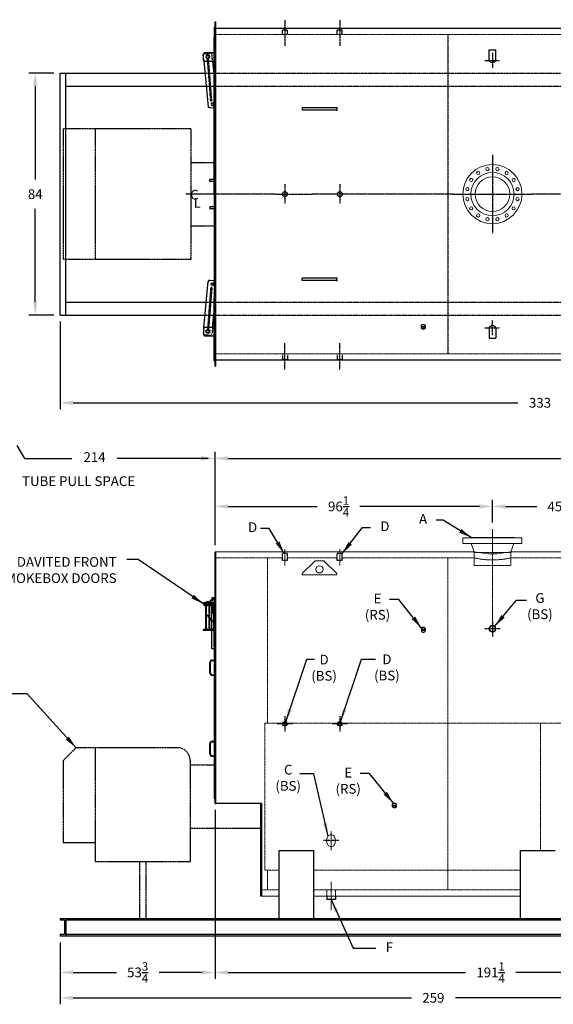
# Model space of a CAD drawing. Extents: x -61 to 502, y 30 to 373.
# Drawn here: x 136 to 321, y 30 to 371 of the extents above; entities that cross this region are included whole.
import ezdxf

# ---------------------------------------------------------------- set-up
doc = ezdxf.new("R2010")
doc.units = 0
doc.header["$LTSCALE"] = 0.25
doc.header["$MEASUREMENT"] = 0
for name, pattern in [('CENTER', [2, 1.25, -0.25, 0.25, -0.25]), ('CENTER2', [1.125, 0.75, -0.125, 0.125, -0.125]), ('HIDDEN', [0.375, 0.25, -0.125]), ('HIDDEN2', [0.1875, 0.125, -0.0625]), ('PHANTOM', [2.5, 1.25, -0.25, 0.25, -0.25, 0.25, -0.25])]:
    doc.linetypes.add(name, pattern=pattern)
doc.layers.get('0').update_dxf_attribs({"color": 4, "linetype": 'CONTINUOUS'})
doc.layers.get('DEFPOINTS').update_dxf_attribs({"linetype": 'CONTINUOUS'})
for name, color, linetype in [('0_CENTER', 125, 'CENTER2'), ('0_CENTERLINES', 125, 'CENTER'), ('0_HIDDEN', 110, 'HIDDEN'), ('0_OBJECT', 232, 'CONTINUOUS'), ('0_TEXT', 125, 'CONTINUOUS'), ('BURNER', 40, 'PHANTOM'), ('DIMENSIONS', 125, 'CONTINUOUS'), ('HIDDEN', 7, 'HIDDEN'), ('HIDDEN2', 7, 'HIDDEN2'), ('OBJ-35', 232, 'CONTINUOUS'), ('OBJECT', 1, 'CONTINUOUS'), ('OBJECT2', 82, 'CONTINUOUS')]:
    doc.layers.add(name, color=color, linetype=linetype)
doc.styles.add('ROMANS', font='romans.shx')
doc.styles.add('ROMANT', font='romant.shx')
doc.dimstyles.new('DIM', dxfattribs={"dimscale": 36, "dimtxt": 0.09375, "dimasz": 0.125, "dimexe": 0.0625, "dimexo": 0.0625, "dimgap": 0.09375, "dimtad": 0, "dimtih": 1, "dimtoh": 1, "dimdec": 6, "dimzin": 0, "dimdsep": 46, "dimlunit": 5, "dimtxsty": 'ROMANS', "dimcen": 0, "dimadec": 0, "dimazin": 0, "dimtfac": 0.87, "dimtdec": 6, "dimtix": 1, "dimtofl": 0, "dimtmove": 2, "dimatfit": 3, "dimfxl": 0, "dimtolj": 1, "dimtzin": 0, "dimarcsym": 0})
doc.dimstyles.new('DIM$0', dxfattribs={"dimscale": 36, "dimtxt": 0.09375, "dimasz": 0.125, "dimexe": 0.0625, "dimexo": 0.0625, "dimgap": 0.09375, "dimtad": 0, "dimtih": 1, "dimtoh": 1, "dimdec": 5, "dimzin": 0, "dimdsep": 46, "dimlunit": 5, "dimtxsty": 'ROMANS', "dimcen": 0, "dimadec": 0, "dimazin": 0, "dimtfac": 0.87, "dimtdec": 5, "dimtix": 1, "dimtofl": 0, "dimtmove": 0, "dimatfit": 3, "dimfxl": 0, "dimtolj": 1, "dimtzin": 0, "dimarcsym": 0})
doc.dimstyles.new('DIM$7', dxfattribs={"dimscale": 38, "dimtxt": 0.09375, "dimasz": 0.125, "dimexe": 0.125, "dimexo": 0.0625, "dimgap": 0.09375, "dimtad": 0, "dimtih": 1, "dimtoh": 1, "dimdec": 3, "dimzin": 0, "dimdsep": 46, "dimlunit": 5, "dimtxsty": 'ROMANS', "dimcen": 0, "dimadec": 0, "dimazin": 0, "dimtfac": 0.87, "dimtdec": 3, "dimtix": 1, "dimtofl": 0, "dimtmove": 0, "dimatfit": 3, "dimfxl": 0, "dimtolj": 1, "dimtzin": 0, "dimarcsym": 0})

# ---------------------------------------------------------------- blocks, each defined once
blk = doc.blocks.new('*D0')
at = {"layer": 'DEFPOINTS', "color": 0, "transparency": 16777216}
for p in [(141.29, 352.77), (149.94, 352.77), (149.94, 268.77)]:
    blk.add_point(p, dxfattribs=at)
at = {"layer": 'DIMENSIONS', "color": 0, "lineweight": -2, "transparency": 16777216}
for p, q in [((147.69, 352.77), (139.04, 352.77)), ((141.29, 348.27), (141.29, 315.83)), ((141.29, 273.27), (141.29, 305.71)), ((147.69, 268.77), (139.04, 268.77))]:
    blk.add_line(p, q, dxfattribs=at)
at = {"layer": 'DIMENSIONS', "color": 0, "transparency": 16777216}
for points in [[(140.54, 348.27), (142.04, 348.27), (141.29, 352.77)], [(140.54, 273.27), (142.04, 273.27), (141.29, 268.77)]]:
    blk.add_solid(points, dxfattribs=at)
at = {"layer": 'DIMENSIONS', "color": 0, "transparency": 16777216, "insert": (141.29, 310.77), "char_height": 3.375, "attachment_point": 5, "style": 'ROMANS'}
blk.add_mtext('\\A1;84', dxfattribs=at)
blk = doc.blocks.new('*D2')
at = {"layer": '0_TEXT', "color": 0, "lineweight": -2, "transparency": 16777216}
for p, q in [((304.44, 202.38), (315.36, 202.38)), ((340.94, 202.38), (330.01, 202.38)), ((345.44, 192.93), (345.44, 204.63))]:
    blk.add_line(p, q, dxfattribs=at)
at = {"layer": '0_TEXT', "color": 0, "transparency": 16777216}
for points in [[(304.44, 203.13), (304.44, 201.63), (299.94, 202.38)], [(340.94, 203.13), (340.94, 201.63), (345.44, 202.38)]]:
    blk.add_solid(points, dxfattribs=at)
at = {"layer": 'DEFPOINTS', "color": 0, "transparency": 16777216}
for p in [(299.94, 202.38), (345.44, 202.38), (345.44, 190.68)]:
    blk.add_point(p, dxfattribs=at)
at = {"layer": '0_TEXT', "color": 0, "transparency": 16777216, "insert": (322.69, 202.38), "char_height": 3.375, "attachment_point": 5, "style": 'ROMANS'}
blk.add_mtext('\\A1;45{\\H0.870000x;\\S1/2;}', dxfattribs=at)
blk = doc.blocks.new('*D4')
at = {"layer": '0_TEXT', "color": 0, "lineweight": -2, "transparency": 16777216}
for p, q in [((203.69, 188.92), (203.69, 221.31)), ((208.19, 219.06), (334.31, 219.06)), ((478.44, 219.06), (352.31, 219.06)), ((482.94, 190.74), (482.94, 221.31))]:
    blk.add_line(p, q, dxfattribs=at)
at = {"layer": '0_TEXT', "color": 0, "transparency": 16777216}
for points in [[(208.19, 219.81), (208.19, 218.31), (203.69, 219.06)], [(478.44, 219.81), (478.44, 218.31), (482.94, 219.06)]]:
    blk.add_solid(points, dxfattribs=at)
at = {"layer": 'DEFPOINTS', "color": 0, "transparency": 16777216}
for p in [(482.94, 219.06), (482.94, 188.49), (203.69, 186.67)]:
    blk.add_point(p, dxfattribs=at)
at = {"layer": '0_TEXT', "color": 0, "transparency": 16777216, "insert": (343.31, 219.06), "char_height": 3.375, "attachment_point": 5, "style": 'ROMANS'}
blk.add_mtext('\\A1;279{\\H0.870000x;\\S1/4;}', dxfattribs=at)
blk = doc.blocks.new('*D5')
at = {"layer": '0_TEXT', "color": 0, "lineweight": -2, "transparency": 16777216}
for p, q in [((149.94, 47.99), (149.94, 29.6)), ((408.94, 51.05), (408.94, 29.6)), ((154.44, 31.85), (271.8, 31.85)), ((404.44, 31.85), (287.07, 31.85))]:
    blk.add_line(p, q, dxfattribs=at)
at = {"layer": '0_TEXT', "color": 0, "transparency": 16777216}
for points in [[(154.44, 32.6), (154.44, 31.1), (149.94, 31.85)], [(404.44, 32.6), (404.44, 31.1), (408.94, 31.85)]]:
    blk.add_solid(points, dxfattribs=at)
at = {"layer": 'DEFPOINTS', "color": 0, "transparency": 16777216}
for p in [(408.94, 53.3), (149.94, 50.24), (408.94, 31.85)]:
    blk.add_point(p, dxfattribs=at)
at = {"layer": '0_TEXT', "color": 0, "transparency": 16777216, "insert": (279.44, 31.85), "char_height": 3.375, "attachment_point": 5, "style": 'ROMANS'}
blk.add_mtext('\\A1;259', dxfattribs=at)
blk = doc.blocks.new('*D6')
at = {"layer": '0_TEXT', "color": 0, "lineweight": -2, "transparency": 16777216}
for p, q in [((203.69, 97.05), (203.69, 38.42)), ((149.94, 51.05), (149.94, 38.42)), ((154.44, 40.67), (169.44, 40.67)), ((199.19, 40.67), (184.24, 40.67))]:
    blk.add_line(p, q, dxfattribs=at)
at = {"layer": '0_TEXT', "color": 0, "transparency": 16777216}
for points in [[(154.44, 41.42), (154.44, 39.92), (149.94, 40.67)], [(199.19, 41.42), (199.19, 39.92), (203.69, 40.67)]]:
    blk.add_solid(points, dxfattribs=at)
at = {"layer": 'DEFPOINTS', "color": 0, "transparency": 16777216}
for p in [(203.69, 99.3), (149.94, 53.3), (203.69, 40.67)]:
    blk.add_point(p, dxfattribs=at)
at = {"layer": '0_TEXT', "color": 0, "transparency": 16777216, "insert": (176.84, 40.67), "char_height": 3.375, "attachment_point": 5, "style": 'ROMANS'}
blk.add_mtext('\\A1;53{\\H0.870000x;\\S3/4;}', dxfattribs=at)
blk = doc.blocks.new('*D7')
at = {"layer": '0_TEXT', "color": 0, "lineweight": -2, "transparency": 16777216}
for p, q in [((203.69, 188.92), (203.69, 204.63)), ((208.19, 202.38), (239.17, 202.38)), ((295.44, 202.38), (253.96, 202.38)), ((299.94, 196.8), (299.94, 204.63))]:
    blk.add_line(p, q, dxfattribs=at)
at = {"layer": '0_TEXT', "color": 0, "transparency": 16777216}
for points in [[(208.19, 203.13), (208.19, 201.63), (203.69, 202.38)], [(295.44, 203.13), (295.44, 201.63), (299.94, 202.38)]]:
    blk.add_solid(points, dxfattribs=at)
at = {"layer": 'DEFPOINTS', "color": 0, "transparency": 16777216}
for p in [(299.94, 202.38), (299.94, 194.55), (203.69, 186.67)]:
    blk.add_point(p, dxfattribs=at)
at = {"layer": '0_TEXT', "color": 0, "transparency": 16777216, "insert": (246.56, 202.38), "char_height": 3.375, "attachment_point": 5, "style": 'ROMANS'}
blk.add_mtext('\\A1;96{\\H0.870000x;\\S1/4;}', dxfattribs=at)
blk = doc.blocks.new('*D8')
at = {"layer": '0_TEXT', "color": 0, "lineweight": -2, "transparency": 16777216}
for p, q in [((482.94, 308.52), (482.94, 236.11)), ((149.94, 266.52), (149.94, 236.11)), ((154.44, 238.36), (308.72, 238.36)), ((478.44, 238.36), (324.15, 238.36))]:
    blk.add_line(p, q, dxfattribs=at)
at = {"layer": '0_TEXT', "color": 0, "transparency": 16777216}
for points in [[(154.44, 239.11), (154.44, 237.61), (149.94, 238.36)], [(478.44, 239.11), (478.44, 237.61), (482.94, 238.36)]]:
    blk.add_solid(points, dxfattribs=at)
at = {"layer": 'DEFPOINTS', "color": 0, "transparency": 16777216}
for p in [(482.94, 310.77), (149.94, 268.77), (482.94, 238.36)]:
    blk.add_point(p, dxfattribs=at)
at = {"layer": '0_TEXT', "color": 0, "transparency": 16777216, "insert": (316.44, 238.36), "char_height": 3.375, "attachment_point": 5, "style": 'ROMANS'}
blk.add_mtext('\\A1;333', dxfattribs=at)
blk = doc.blocks.new('*D18')
at = {"layer": '0_TEXT', "color": 0, "lineweight": -2, "transparency": 16777216}
for p, q in [((394.94, 122.05), (394.94, 38.42)), ((208.19, 40.67), (290.55, 40.67)), ((390.44, 40.67), (308.07, 40.67))]:
    blk.add_line(p, q, dxfattribs=at)
at = {"layer": '0_TEXT', "color": 0, "transparency": 16777216}
for points in [[(208.19, 41.42), (208.19, 39.92), (203.69, 40.67)], [(390.44, 41.42), (390.44, 39.92), (394.94, 40.67)]]:
    blk.add_solid(points, dxfattribs=at)
at = {"layer": 'DEFPOINTS', "color": 0, "transparency": 16777216}
for p in [(394.94, 124.3), (203.69, 40.67), (394.94, 40.67)]:
    blk.add_point(p, dxfattribs=at)
at = {"layer": '0_TEXT', "color": 0, "transparency": 16777216, "insert": (299.31, 40.67), "char_height": 3.375, "attachment_point": 5, "style": 'ROMANS'}
blk.add_mtext('\\A1;191{\\H0.870000x;\\S1/4;}', dxfattribs=at)
blk = doc.blocks.new('A$C1B3D67A1')
at = {"layer": '0_HIDDEN', "ltscale": 0.25}
for p, q in [((-0.38, -1.06), (-0.31, -1.06)), ((-0.38, -1.43), (-0.31, -1.43)), ((-0.38, -2.37), (-0.31, -2.37)), ((-0.38, -2.56), (-0.31, -2.56)), ((-0.38, -2.75), (-0.31, -2.75)), ((-0.38, -2.94), (-0.31, -2.94)), ((-0.38, -3.13), (-0.31, -3.13)), ((-0.38, -3.31), (-0.31, -3.31)), ((-0.38, -1.25), (-0.31, -1.25)), ((-0.38, -1.62), (-0.31, -1.62)), ((-0.38, -1.81), (-0.31, -1.81)), ((-0.38, -2), (-0.31, -2)), ((-0.38, -2.19), (-0.31, -2.19)), ((-0.38, -2.94), (-0.31, -2.94)), ((-1.81, -5.08, 1), (-3.19, -3.71, 1)), ((-3.19, -4.06, 1), (-1.81, -5.44, 1)), ((-1.06, -5.83, 1), (-0.38, -6.52, 1)), ((-0.38, -6.87, 1), (-1.06, -6.19, 1)), ((-0.38, -3.5), (-0.31, -3.5))]:
    blk.add_line(p, q, dxfattribs=at)
at = {"layer": '0_OBJECT'}
for p, q in [((-1.06, -5.83, 1), (-1.81, -5.08, 1)), ((-1.06, -6.19, 1), (-1.81, -5.44, 1)), ((0, -6.9, 1), (-0.38, -6.52, 1)), ((0, -4.96), (-0.18, -5.13)), ((-0.18, -7.07, 1), (-0.38, -6.87, 1)), ((-0.31, -7.05, 1), (0, -7.05, 1)), ((0, -6.9, 1), (-0.18, -7.07, 1))]:
    blk.add_line(p, q, dxfattribs=at)
at = {"layer": 'HIDDEN2'}
for p, q in [((-3.03, 0), (-3.03, -0.38)), ((-3, -9.63), (-3, 0)), ((-2, -9.63), (-2, 0)), ((-1.97, 0), (-1.97, -0.38)), ((-1.56, -0.38), (-1.56, 0)), ((-1.13, 0), (-1.13, -0.38)), ((-1.06, 0.91), (-1.06, -0.97)), ((-0.31, 0.91), (-0.31, -0.97)), ((-0.24, 0), (-0.24, -0.38)), ((-0.31, -9.63), (-0.31, -0.97)), ((-3.03, -9.25), (-3.03, -9.63)), ((-1.97, -9.25), (-1.97, -9.63)), ((-1.06, -9.63), (-1.06, -9.25))]:
    blk.add_line(p, q, dxfattribs=at)
at = {"layer": 'OBJ-35'}
for p, q in [((-1.56, 0.16), (-1.56, 0.91)), ((0, 0.91), (-1.56, 0.91)), ((-1.56, 0.16), (0, 0.16)), ((-1.56, 0), (-1.56, 0.16)), ((-1.13, 0.16), (-1.13, 0)), ((-0.31, 1.75), (-1.06, 1.75)), ((-1.06, 1.75), (-1.06, 0.91)), ((-0.31, 1.56), (-1.06, 1.56)), ((-0.31, 1.37), (-1.06, 1.37)), ((-0.31, 1.19), (-1.06, 1.19)), ((-0.31, 1), (-1.06, 1)), ((-0.31, 0.91), (-0.31, 1.75)), ((-0.24, 0.91), (-0.24, 0.16)), ((-0.24, 0.16), (-0.24, 0)), ((-3.19, -8.97), (-3.19, -0.62)), ((-1.81, -8.97), (-1.81, -0.62)), ((-1.56, -0.59), (-1.56, -0.38)), ((-1.13, -0.38), (-1.13, -0.59)), ((-1.06, -8.63), (-1.06, -0.97)), ((-1.06, -1.06), (-0.38, -1.06)), ((-1.06, -1.25), (-0.38, -1.25)), ((-1.06, -1.43), (-0.38, -1.43)), ((-1.06, -1.43), (-0.38, -1.43)), ((-1.06, -1.62), (-0.38, -1.62)), ((-1.06, -1.62), (-0.38, -1.62)), ((-1.06, -1.81), (-0.38, -1.81)), ((-1.06, -1.81), (-0.38, -1.81)), ((-1.06, -2), (-0.38, -2)), ((-1.06, -2.19), (-0.38, -2.19)), ((-1.06, -2.19), (-0.38, -2.19)), ((-1.06, -2.37), (-0.38, -2.37)), ((-1.06, -2.37), (-0.38, -2.37)), ((-1.06, -2.56), (-0.38, -2.56)), ((-1.06, -2.56), (-0.38, -2.56)), ((-1.06, -2.75), (-0.38, -2.75)), ((-1.06, -2.94), (-0.38, -2.94)), ((-1.06, -3.13), (-0.38, -3.13)), ((-1.06, -3.31), (-0.38, -3.31)), ((-0.24, -0.38), (-0.24, -0.59)), ((-1.06, -3.5), (-0.38, -3.5)), ((-3.5, -8.97), (-1.5, -8.97)), ((-3.5, -9.06), (-3.5, -8.97)), ((-3.5, -9.25), (-3.5, -9.06)), ((-3.5, -9.11), (-1.5, -9.11)), ((-1.5, -9.06), (-1.5, -8.97)), ((-1.5, -9.25), (-1.5, -9.06)), ((-1.06, -15.88), (-1.06, -8.63)), ((-0.31, -15.25), (-0.31, -8.63)), ((-1.06, -15.88), (-0.31, -15.88))]:
    blk.add_line(p, q, dxfattribs=at)
at = {"layer": 'OBJECT'}
for p, q in [((0, 0), (-4, 0)), ((-4, -0.38), (-4, 0)), ((-3, 0), (-3, 0.5)), ((-3, 0.5), (-2, 0.5)), ((-2, 0.5), (-2, 0)), ((0, -9.63), (0, 0)), ((0, -0.38), (-4, -0.38)), ((-0.38, -9.63), (-0.38, -0.38)), ((0, -9.25), (-4, -9.25)), ((-4, -9.63), (-4, -9.25)), ((0, -9.63), (-4, -9.63))]:
    blk.add_line(p, q, dxfattribs=at)
at = {"layer": 'OBJECT2'}
for p, q in [((-3.75, -0.59), (0, -0.59)), ((-3.75, -0.97), (-3.75, -0.59)), ((-3.75, -0.97), (0, -0.97)), ((-1.25, -0.97), (-1.25, -0.59))]:
    blk.add_line(p, q, dxfattribs=at)
blk = doc.blocks.new('A$C55BF58CB')
at = {"layer": 'HIDDEN'}
for p, q in [((1.02, 15.39), (-0.12, 0.71)), ((1.4, 15.36), (0.25, 0.67)), ((1.4, 15.36), (1.02, 15.39))]:
    blk.add_line(p, q, dxfattribs=at)
at = {"layer": 'HIDDEN2'}
for p, q in [((-1.38, 1.33), (-1.5, 0.07)), ((1.65, 1.5), (1.42, -0.89)), ((-1.12, -1.15), (0.88, -1.34))]:
    blk.add_line(p, q, dxfattribs=at)
blk.add_circle((0, 0), 0.719, dxfattribs=at)
for centre, start, end in [((-1.07, -0.65), 174.474, 264.474), ((0.92, -0.84), 264.474, 354.474)]:
    blk.add_arc(centre, 0.5, start, end, dxfattribs=at)
at = {"layer": 'OBJ-35'}
for centre, radius in [((1.57, 16.38), 0.375), ((0, 0), 0.5)]:
    blk.add_circle(centre, radius, dxfattribs=at)
at = {"layer": 'OBJECT'}
for p, q in [((-1.5, 1), (-1.5, -1)), ((-1, 1.5), (2.5, 1.5)), ((-1, -1.5), (2.5, -1.5))]:
    blk.add_line(p, q, dxfattribs=at)
for centre, start, end in [((-1, 1), 90, 180), ((-1, -1), 180, 270)]:
    blk.add_arc(centre, 0.5, start, end, dxfattribs=at)
at = {"layer": 'OBJECT2'}
for p, q in [((-1.38, 1.33), (0.14, 17.27)), ((0.69, 17.72), (1.86, 17.6)), ((2.31, 17.11), (2.31, 8)), ((1.65, 1.5), (2.31, 8)), ((-1.5, 0.07), (-1.57, -0.6))]:
    blk.add_line(p, q, dxfattribs=at)
blk.add_circle((1.57, 16.38), 0.469, dxfattribs=at)
for centre, start, end in [((0.64, 17.22), 84.474, 174.474), ((1.81, 17.11), 359.9996, 84.4942), ((-1.07, -0.65), 174.474, 210.1346)]:
    blk.add_arc(centre, 0.5, start, end, dxfattribs=at)

msp = doc.modelspace()

# ---------------------------------------------------------------- linework, layer by layer
at = {"layer": '0_CENTER', "color": 125, "linetype": 'CENTER', "lineweight": 0}
msp.add_line((299.935647, 194.54542), (299.935647, 162.587718), dxfattribs=at)
at = {"layer": '0_CENTER', "color": 125, "linetype": 'CENTER2', "lineweight": 0, "ltscale": 0.5}
for p, q in [((227.935647, 181.853358), (227.935647, 187.499598)), ((246.935647, 181.853358), (246.935647, 187.499598)), ((243.935147, 83.061553), (243.935147, 89.718403))]:
    msp.add_line(p, q, dxfattribs=at)
at = {"layer": '0_CENTER', "ltscale": 0.375}
for p, q in [((299.935647, 162.587718), (299.935647, 157.262238)), ((302.598387, 159.924978), (297.272907, 159.924978)), ((230.598387, 126.924978), (225.272907, 126.924978)), ((227.935647, 129.587718), (227.935647, 124.262238)), ((249.598387, 126.924978), (244.272907, 126.924978)), ((246.935647, 129.587718), (246.935647, 124.262238)), ((246.597887, 86.389978), (241.272407, 86.389978))]:
    msp.add_line(p, q, dxfattribs=at)
at = {"layer": '0_CENTER', "color": 125, "linetype": 'CENTER2', "lineweight": 0, "ltscale": 0.75}
msp.add_line((243.950466, 62.244028), (243.950466, 72.106028), dxfattribs=at)
at = {"layer": '0_CENTERLINES', "linetype": 'CENTER2', "ltscale": 0.5}
for p, q in [((227.935647, 371.312232), (227.935647, 362.22664)), ((246.935647, 371.312232), (246.935647, 362.22664)), ((227.935147, 314.177775), (227.935147, 307.363582)), ((246.935147, 314.177775), (246.935147, 307.363582)), ((224.52805, 310.770678), (231.342244, 310.770678)), ((230.52805, 310.770678), (237.342244, 310.770678)), ((227.935647, 249.916125), (227.935647, 259.001717)), ((246.935647, 249.916125), (246.935647, 259.001717))]:
    msp.add_line(p, q, dxfattribs=at)
at = {"layer": '0_CENTERLINES', "linetype": 'CENTER2', "ltscale": 0.375}
for p, q in [((299.935647, 359.758948), (299.935647, 354.558948)), ((297.335647, 357.158948), (302.535647, 357.158948)), ((299.935647, 261.782409), (299.935647, 266.982409)), ((297.335647, 264.382409), (302.535647, 264.382409))]:
    msp.add_line(p, q, dxfattribs=at)
at = {"layer": '0_CENTERLINES'}
for p, q in [((299.935647, 324.372602), (299.935647, 297.168755)), ((224.52805, 310.770678), (193.539899, 310.770678)), ((286.333724, 310.770678), (237.342244, 310.770678)), ((286.333724, 310.770678), (313.537571, 310.770678))]:
    msp.add_line(p, q, dxfattribs=at)
at = {"layer": '0_CENTERLINES', "ltscale": 0.75}
msp.add_line((331.833724, 310.770678), (313.537571, 310.770678), dxfattribs=at)
at = {"layer": '0_HIDDEN', "linetype": 'HIDDEN', "lineweight": 0}
for p, q in [((466.185656, 366.208178), (203.935147, 366.208178)), ((466.185656, 255.333178), (203.935147, 255.333178)), ((227.060647, 184.549978), (203.935647, 184.549978)), ((221.935647, 184.549978), (221.935647, 127.174978)), ((246.060647, 184.549978), (228.810647, 184.549978)), ((293.560647, 184.549978), (247.810647, 184.549978)), ((284.435647, 69.29997), (284.435647, 184.549978)), ((293.875647, 186.429978), (293.560647, 186.671686)), ((293.560647, 186.429978), (293.560647, 181.929978)), ((293.875647, 186.429978), (293.560647, 186.429978)), ((293.875647, 186.429978), (305.995647, 186.429978)), ((305.995647, 186.429978), (306.310647, 186.671686)), ((306.310647, 186.429978), (305.995647, 186.429978)), ((306.310647, 181.929978), (306.310647, 186.429978)), ((339.435647, 184.549978), (306.310647, 184.549978)), ((293.560647, 181.929978), (306.310647, 181.929978)), ((220.935647, 127.174978), (220.935647, 76.174978)), ((220.935647, 127.174978), (413.560647, 127.174978)), ((316.623647, 127.174978), (316.623647, 82.995046)), ((220.935647, 76.174978), (225.935647, 76.174978)), ((221.935647, 76.174978), (221.935647, 69.299978)), ((237.935647, 76.174978), (309.685647, 76.174978)), ((219.934636, 69.299967), (225.935647, 69.299968)), ((237.935647, 69.299968), (309.685647, 69.299972)), ((242.450216, 69.299969), (242.450216, 67.175028)), ((245.450716, 69.299969), (245.450716, 67.175028))]:
    msp.add_line(p, q, dxfattribs=at)
at = {"layer": '0_HIDDEN'}
for p, q in [((227.060647, 367.833678), (228.810647, 367.833678)), ((227.060647, 366.208178), (227.060647, 367.833678)), ((228.810647, 366.208178), (228.810647, 367.833678)), ((246.060647, 367.833678), (247.810647, 367.833678)), ((246.060647, 366.208178), (246.060647, 367.833678)), ((247.810647, 366.208178), (247.810647, 367.833678)), ((284.435647, 366.208178), (284.435647, 255.333178)), ((200.21661, 352.770678), (408.935647, 352.770678)), ((200.646682, 348.270678), (406.935647, 348.270678)), ((200.646682, 273.270678), (406.935647, 273.270678)), ((200.21661, 268.770678), (408.935647, 268.770678)), ((227.060647, 255.020178), (227.060647, 253.394678)), ((227.060647, 253.394678), (228.810647, 253.394678)), ((228.810647, 255.020178), (228.810647, 253.394678)), ((246.060647, 255.020178), (246.060647, 253.394678)), ((246.060647, 253.394678), (247.810647, 253.394678)), ((247.810647, 255.020178), (247.810647, 253.394678)), ((228.810647, 186.049978), (227.060647, 186.049978)), ((227.060647, 183.674978), (227.060647, 186.049978)), ((228.810647, 183.674978), (228.810647, 186.049978)), ((247.810647, 186.049978), (246.060647, 186.049978)), ((246.060647, 183.674978), (246.060647, 186.049978)), ((247.810647, 183.674978), (247.810647, 186.049978)), ((228.810647, 183.674978), (227.060647, 183.674978)), ((247.810647, 183.674978), (246.060647, 183.674978))]:
    msp.add_line(p, q, dxfattribs=at)
at = {"layer": '0_HIDDEN', "linetype": 'HIDDEN', "lineweight": 0}
msp.add_arc((299.935647, 211.685721), 27.874525, 256.77924984, 283.22075016, dxfattribs=at)
at = {"layer": '0_OBJECT'}
for p, q in [((203.685147, 370.520678), (203.935147, 370.520678)), ((203.685147, 251.020678), (203.685147, 370.520678)), ((203.935147, 251.020678), (203.935147, 370.520678)), ((203.372647, 368.645678), (203.372647, 346.895678)), ((203.372647, 368.645678), (203.685147, 368.645678)), ((203.935147, 368.333178), (466.435656, 368.333178)), ((203.372647, 311.145678), (203.372647, 365.270678)), ((298.748147, 357.158948), (298.748147, 360.808882)), ((298.748147, 360.808882), (301.123147, 360.808882)), ((301.123147, 357.158948), (301.123147, 360.808882)), ((149.935647, 268.770678), (149.935647, 352.770678)), ((149.935647, 352.770678), (200.21661, 352.770678)), ((151.935647, 268.770678), (151.935647, 352.770678)), ((151.935647, 348.270678), (200.646682, 348.270678)), ((245.935647, 340.770678), (233.935647, 340.770678)), ((233.935647, 340.770678), (233.935647, 339.895678)), ((245.935647, 339.895678), (233.935647, 339.895678)), ((245.935647, 340.770678), (245.935647, 339.895678)), ((201.872647, 315.145678), (201.872647, 315.895678)), ((203.372647, 315.895678), (201.872647, 315.895678)), ((203.372647, 315.145678), (201.872647, 315.145678)), ((203.372647, 311.145678), (203.685147, 311.145678)), ((203.372647, 310.395678), (203.372647, 256.270678)), ((203.372647, 310.395678), (203.685147, 310.395678)), ((203.372647, 306.395678), (201.872647, 306.395678)), ((201.872647, 306.395678), (201.872647, 305.645678)), ((201.872647, 306.395678), (201.872647, 305.645678)), ((203.372647, 306.395678), (201.872647, 306.395678)), ((203.372647, 305.645678), (201.872647, 305.645678)), ((203.372647, 305.645678), (201.872647, 305.645678)), ((245.935647, 281.645678), (233.935647, 281.645678)), ((233.935647, 280.770678), (233.935647, 281.645678)), ((245.935647, 280.770678), (233.935647, 280.770678)), ((245.935647, 280.770678), (245.935647, 281.645678)), ((203.372647, 252.895678), (203.372647, 274.645678)), ((151.935647, 273.270678), (200.646682, 273.270678)), ((149.935647, 268.770678), (200.21661, 268.770678)), ((298.748147, 264.382409), (298.748147, 260.732475)), ((301.123147, 264.382409), (301.123147, 260.732475)), ((298.748147, 260.732475), (301.123147, 260.732475)), ((203.372647, 252.895678), (203.685147, 252.895678)), ((203.935147, 253.208178), (466.435656, 253.208178)), ((203.685147, 251.020678), (203.935147, 251.020678)), ((203.685147, 251.020678), (203.935147, 251.020678)), ((203.685147, 186.674978), (203.935647, 186.674978)), ((203.685147, 99.299978), (203.685147, 186.674978)), ((203.935647, 99.299978), (203.935647, 186.674978)), ((294.560647, 186.674978), (294.560647, 186.674978)), ((203.377253, 159.049978), (203.377253, 100.924978, 0.228623)), ((203.377253, 159.049978), (203.685147, 159.049978)), ((201.872647, 144.612778, 0.043476), (201.872647, 148.237778, 0.043476)), ((202.060147, 144.612778, 0.043476), (202.060147, 148.237778, 0.043476)), ((202.685147, 149.050278, 0.043476), (203.372647, 149.050278, 0.043476)), ((202.685147, 148.862778, 0.043476), (203.372647, 148.862778, 0.043476)), ((202.685147, 143.987778, 0.043476), (203.372647, 143.987778, 0.043476)), ((202.685147, 143.800278, 0.043476), (203.372647, 143.800278, 0.043476)), ((201.872647, 116.487493), (201.872647, 120.112493)), ((202.060147, 116.487493), (202.060147, 120.112493)), ((202.685147, 120.924993), (203.372647, 120.924993)), ((202.685147, 120.737493), (203.372647, 120.737493)), ((202.685147, 115.862493), (203.372647, 115.862493)), ((202.685147, 115.674993), (203.372647, 115.674993)), ((203.685147, 100.924978), (203.377253, 100.924978)), ((203.685147, 99.299978), (203.935647, 99.299978)), ((203.935647, 99.425178), (219.935634, 99.425178)), ((203.935647, 99.406378), (219.935647, 99.406378)), ((219.622647, 67.175028), (219.622647, 99.425178)), ((225.935647, 59.299978), (225.935647, 82.995046)), ((225.935647, 82.995046), (237.935647, 82.995046)), ((237.935647, 59.299978), (237.935647, 82.995046)), ((309.685647, 82.995046), (321.685647, 82.995046)), ((309.685647, 59.299978), (309.685647, 82.995046)), ((242.450216, 67.175028), (242.450216, 65.924969)), ((245.450716, 65.924969), (242.450216, 65.924969)), ((245.450716, 67.175028), (245.450716, 65.924969)), ((149.935647, 59.299978), (149.935647, 58.799978)), ((408.935647, 59.299978), (149.935647, 59.299978)), ((151.435647, 58.799978), (149.935647, 58.799978)), ((151.435647, 58.799978), (151.435647, 53.799978)), ((151.935647, 59.299978), (151.935647, 53.299978)), ((406.935647, 58.799978), (151.935647, 58.799978)), ((149.935647, 53.799978), (149.935647, 53.299978)), ((151.435647, 53.799978), (149.935647, 53.799978)), ((408.935647, 53.299978), (149.935647, 53.299978)), ((406.935647, 53.799978), (151.935647, 53.799978))]:
    msp.add_line(p, q, dxfattribs=at)
at = {"layer": '0_OBJECT', "color": 195}
for p, q in [((275.279147, 264.382409), (275.279147, 265.086234)), ((276.592147, 264.382409), (276.592147, 265.086234)), ((275.279147, 159.924978), (275.279147, 159.221153)), ((276.592147, 159.924978), (276.592147, 159.221153)), ((265.277155, 98.261891), (265.277155, 98.965717)), ((266.590155, 98.261891), (266.590155, 98.965717))]:
    msp.add_line(p, q, dxfattribs=at)
at = {"layer": '0_OBJECT', "linetype": 'Continuous', "lineweight": 0}
for p, q in [((289.685647, 191.489978), (289.685647, 189.549978)), ((310.185647, 191.489978), (289.685647, 191.489978)), ((292.435647, 191.549978), (292.435647, 191.489978)), ((292.435647, 191.549978), (307.435647, 191.549978)), ((307.435647, 191.549978), (307.435647, 191.489978)), ((310.185647, 191.489978), (310.185647, 189.549978)), ((310.185647, 189.549978), (289.685647, 189.549978)), ((293.560647, 186.671686), (292.560647, 189.549978)), ((306.310647, 186.671686), (307.310647, 189.549978)), ((293.559504, 186.674978), (203.935647, 186.674978)), ((306.311791, 186.674978), (339.435647, 186.674978)), ((234.082647, 179.188683), (238.289647, 183.396683)), ((238.642647, 183.542683), (241.228647, 183.542683)), ((245.789647, 179.188683), (241.582647, 183.396683)), ((233.935647, 178.597832), (233.935647, 178.835683)), ((233.935647, 178.597832), (245.935647, 178.597832)), ((245.935647, 178.597832), (245.935647, 178.835683)), ((219.934565, 67.175028), (219.935634, 99.425178)), ((225.935647, 67.175028), (219.622647, 67.175028)), ((309.685647, 67.175028), (237.935647, 67.175028))]:
    msp.add_line(p, q, dxfattribs=at)
at = {"layer": '0_OBJECT', "color": 195}
for points in [[(275.279147, 265.086234, -0.1332561511), (275.324895, 265.254838, -0.1067562697), (275.471432, 265.414484, -0.0828275296), (275.675573, 265.513146, -0.0713517488), (275.935647, 265.55045, -0.0713517488), (276.195722, 265.513146, -0.0828275296), (276.399863, 265.414484, -0.1067562697), (276.5464, 265.254838, -0.1332561511), (276.592147, 265.086234, -0.1332561511)], [(275.279147, 159.221153, 0.1332561511), (275.324895, 159.052549, 0.1067562697), (275.471432, 158.892903, 0.0828275296), (275.675573, 158.79424, 0.0713517488), (275.935647, 158.756937, 0.0713517488), (276.195722, 158.79424, 0.0828275296), (276.399863, 158.892903, 0.1067562697), (276.5464, 159.052549, 0.1332561511), (276.592147, 159.221153, 0.1332561511)], [(265.277155, 98.965717, -0.1332561511), (265.322902, 99.134321, -0.1067562697), (265.469439, 99.293967, -0.0828275296), (265.67358, 99.392629, -0.0713517488), (265.933655, 99.429932, -0.0713517488), (266.19373, 99.392629, -0.0828275296), (266.39787, 99.293967, -0.1067562697), (266.544408, 99.134321, -0.1332561511), (266.590155, 98.965717, -0.1332561511)]]:
    msp.add_lwpolyline(points, format="xyb", dxfattribs=at)
for points in [[(275.279147, 264.382409, -0.1332561511), (275.324895, 264.551013, -0.1067562697), (275.471432, 264.710659, -0.0828275296), (275.675573, 264.809321, -0.0713517488), (275.935647, 264.846624, -0.0713517488), (276.195722, 264.809321, -0.0828275296), (276.399863, 264.710659, -0.1067562697), (276.5464, 264.551013, -0.1332561511), (276.592147, 264.382409, -0.1332561511), (276.5464, 264.213805, -0.1067562697), (276.399863, 264.054159, -0.0828275296), (276.195722, 263.955497, -0.0713517488), (275.935647, 263.918193, -0.0713517488), (275.675573, 263.955497, -0.0828275296), (275.471432, 264.054159, -0.1067562697), (275.324895, 264.213805, -0.1332561511)], [(275.411147, 264.382409, -0.1332561511), (275.438792, 264.484293, -0.1067562697), (275.547642, 264.602881, -0.0828275296), (275.712676, 264.682643, -0.0713517488), (275.935647, 264.714624, -0.0713517488), (276.158619, 264.682643, -0.0828275296), (276.323653, 264.602881, -0.1067562697), (276.432503, 264.484293, -0.1332561511), (276.460147, 264.382409, -0.1332561511), (276.432503, 264.280524, -0.1067562697), (276.323653, 264.161936, -0.0828275296), (276.158619, 264.082175, -0.0713517488), (275.935647, 264.050193, -0.0713517488), (275.712676, 264.082175, -0.0828275296), (275.547642, 264.161936, -0.1067562697), (275.438792, 264.280524, -0.1332561511)], [(275.279147, 159.924978, 0.1332561511), (275.324895, 159.756374, 0.1067562697), (275.471432, 159.596728, 0.0828275296), (275.675573, 159.498066, 0.0713517488), (275.935647, 159.460762, 0.0713517488), (276.195722, 159.498066, 0.0828275296), (276.399863, 159.596728, 0.1067562697), (276.5464, 159.756374, 0.1332561511), (276.592147, 159.924978, 0.1332561511), (276.5464, 160.093582, 0.1067562697), (276.399863, 160.253228, 0.0828275296), (276.195722, 160.35189, 0.0713517488), (275.935647, 160.389193, 0.0713517488), (275.675573, 160.35189, 0.0828275296), (275.471432, 160.253228, 0.1067562697), (275.324895, 160.093582, 0.1332561511)], [(275.411147, 159.924978, 0.1332561511), (275.438792, 159.823093, 0.1067562697), (275.547642, 159.704505, 0.0828275296), (275.712676, 159.624744, 0.0713517488), (275.935647, 159.592762, 0.0713517488), (276.158619, 159.624744, 0.0828275296), (276.323653, 159.704505, 0.1067562697), (276.432503, 159.823093, 0.1332561511), (276.460147, 159.924978, 0.1332561511), (276.432503, 160.026862, 0.1067562697), (276.323653, 160.14545, 0.0828275296), (276.158619, 160.225212, 0.0713517488), (275.935647, 160.257193, 0.0713517488), (275.712676, 160.225212, 0.0828275296), (275.547642, 160.14545, 0.1067562697), (275.438792, 160.026862, 0.1332561511)], [(265.277155, 98.261891, -0.1332561511), (265.322902, 98.430495, -0.1067562697), (265.469439, 98.590141, -0.0828275296), (265.67358, 98.688804, -0.0713517488), (265.933655, 98.726107, -0.0713517488), (266.19373, 98.688804, -0.0828275296), (266.39787, 98.590141, -0.1067562697), (266.544408, 98.430495, -0.1332561511), (266.590155, 98.261891, -0.1332561511), (266.544408, 98.093288, -0.1067562697), (266.39787, 97.933641, -0.0828275296), (266.19373, 97.834979, -0.0713517488), (265.933655, 97.797676, -0.0713517488), (265.67358, 97.834979, -0.0828275296), (265.469439, 97.933641, -0.1067562697), (265.322902, 98.093288, -0.1332561511)], [(265.409155, 98.261891, -0.1332561511), (265.436799, 98.363776, -0.1067562697), (265.54565, 98.482364, -0.0828275296), (265.710683, 98.562125, -0.0713517488), (265.933655, 98.594107, -0.0713517488), (266.156626, 98.562125, -0.0828275296), (266.32166, 98.482364, -0.1067562697), (266.430511, 98.363776, -0.1332561511), (266.458155, 98.261891, -0.1332561511), (266.430511, 98.160007, -0.1067562697), (266.32166, 98.041419, -0.0828275296), (266.156626, 97.961657, -0.0713517488), (265.933655, 97.929676, -0.0713517488), (265.710683, 97.961657, -0.0828275296), (265.54565, 98.041419, -0.1067562697), (265.436799, 98.160007, -0.1332561511)]]:
    msp.add_lwpolyline(points, format="xyb", close=True, dxfattribs=at)
at = {"layer": '0_OBJECT', "linetype": 'Continuous', "lineweight": 0}
for centre, radius in [((299.935647, 310.770678), 10.25), ((299.935647, 310.770678), 7.5), ((295.004962, 318.149971), 0.5625), ((298.204221, 319.475148), 0.5625), ((301.667074, 319.475148), 0.5625), ((304.866333, 318.149971), 0.5625), ((292.556355, 315.701364), 0.5625), ((299.935647, 310.770678), 6), ((307.31494, 315.701364), 0.5625), ((291.231178, 312.502105), 0.5625), ((308.640117, 312.502105), 0.5625), ((291.231178, 309.039252), 0.5625), ((308.640117, 309.039252), 0.5625), ((292.556355, 305.839993), 0.5625), ((307.31494, 305.839993), 0.5625), ((295.004962, 303.391386), 0.5625), ((298.204221, 302.066209), 0.5625), ((301.667074, 302.066209), 0.5625), ((304.866333, 303.391386), 0.5625), ((239.935647, 180.542473), 1.25)]:
    msp.add_circle(centre, radius, dxfattribs=at)
at = {"layer": '0_OBJECT'}
for centre in [(227.935147, 310.770678), (246.935147, 310.770678)]:
    msp.add_circle(centre, 0.875, dxfattribs=at)
at = {"layer": '0_OBJECT', "color": 125, "linetype": 'Continuous', "lineweight": 0}
for radius in [1.188, 1]:
    msp.add_circle((299.935647, 159.924978), radius, dxfattribs=at)
at = {"layer": '0_OBJECT', "color": 125}
for centre, radius in [((227.935647, 126.924978), 0.788), ((227.935647, 126.924978), 0.657), ((246.935647, 126.924978), 0.788), ((246.935647, 126.924978), 0.657)]:
    msp.add_circle(centre, radius, dxfattribs=at)
at = {"layer": '0_OBJECT'}
for centre, radius, start, end in [((299.935647, 357.854786), 1.376353, 210.36898137, 329.63101863), ((299.935647, 263.686571), 1.376353, 30.36898137, 149.63101863), ((202.685147, 148.237778, 0.043476), 0.8125, 90, 180), ((202.685147, 148.237778, 0.043476), 0.625, 90, 180), ((202.685147, 144.612778, 0.043476), 0.8125, 180, 270), ((202.685147, 144.612778, 0.043476), 0.625, 180, 270), ((202.685147, 120.112493), 0.8125, 90, 180), ((202.685147, 120.112493), 0.625, 90, 180), ((202.685147, 116.487493), 0.8125, 180, 270), ((202.685147, 116.487493), 0.625, 180, 270)]:
    msp.add_arc(centre, radius, start, end, dxfattribs=at)
at = {"layer": '0_OBJECT', "linetype": 'Continuous', "lineweight": 0}
for centre, radius, start, end in [((299.935647, 213.819842), 27.883666, 256.78124833, 283.21875167), ((238.642747, 183.042473), 0.499983, 90, 134.99513797), ((241.228547, 183.042473), 0.500019, 44.99675911, 90), ((234.435647, 178.835373), 0.49998, 134.99594825, 180), ((245.435647, 178.835373), 0.500015, 0, 44.99594882), ((244.929147, 86.389978), 2.556615, 142.93288696, 217.06711304), ((243.935147, 87.142978), 1.309603, 36.99239913, 143.00760087), ((242.941147, 86.389978), 2.556615, 322.93288696, 37.06711304), ((243.935147, 85.636978), 1.309603, 216.99239913, 323.00760087)]:
    msp.add_arc(centre, radius, start, end, dxfattribs=at)
at = {"layer": '0_OBJECT'}
for p in [(245.935647, 340.770678), (245.935647, 339.895678), (245.935647, 281.645678), (245.935647, 280.770678)]:
    msp.add_point(p, dxfattribs=at)
at = {"layer": '0_TEXT'}
for p, q in [((134.929429, 223.580733), (137.536632, 219.064925)), ((255.260136, 149.334883), (259.328279, 149.334884))]:
    msp.add_line(p, q, dxfattribs=at)
at = {"layer": '0_TEXT', "linetype": 'ByBlock'}
for p, q in [((137.536632, 219.064925), (154.0343, 219.064925)), ((201.26718, 219.064925), (169.751926, 219.064925))]:
    msp.add_line(p, q, dxfattribs=at)
msp.add_solid([(198.78495, 219.881625), (198.78495, 218.248225), (203.685147, 219.064925)], dxfattribs=at)
at = {"layer": 'BURNER', "linetype": 'PHANTOM'}
for p, q in [((151.043443, 333.458178), (151.043443, 288.083178)), ((195.293443, 333.458178), (151.043443, 333.458178)), ((162.043443, 333.458178), (162.043443, 288.083178)), ((195.293443, 333.458178), (195.293443, 288.083178)), ((195.293443, 321.770678), (203.372647, 321.770678)), ((195.293443, 299.770678), (203.372647, 299.770678)), ((195.293443, 288.083178), (151.043443, 288.083178)), ((155.443443, 118.650478), (151.043443, 114.250478)), ((190.643443, 118.650478), (155.443443, 118.650478)), ((162.043443, 118.650478), (162.043443, 79.050478)), ((151.043443, 114.250478), (151.043443, 85.650478)), ((195.043443, 114.250478), (195.043443, 79.050478)), ((195.043443, 112.737978), (203.377253, 112.737978)), ((195.043443, 90.737978), (219.622647, 90.737978)), ((162.043443, 85.650478), (151.043443, 85.650478)), ((195.043443, 79.050478), (162.043443, 79.050478)), ((177.443443, 79.050478), (177.443443, 59.299978)), ((179.643443, 79.050478), (179.643443, 59.299978))]:
    msp.add_line(p, q, dxfattribs=at)
msp.add_arc((190.643443, 114.250478), 4.4, 0, 90, dxfattribs=at)

# ---------------------------------------------------------------- block references
at = {"xscale": -1, "rotation": 180}
msp.add_blockref('A$C55BF58CB', (201.185147, 358.395678), dxfattribs=at)
for name, p in [('A$C55BF58CB', (201.185147, 263.145678)), ('A$C1B3D67A1', (203.685147, 168.924993))]:
    msp.add_blockref(name, p)

# ---------------------------------------------------------------- texts
at = {"layer": '0_TEXT'}
for s, style, p in [('C', 'ROMANT', (195.074955, 308.872682)), ('L', 'ROMANT', (196.268023, 306.044169)), ('TUBE PULL SPACE', 'ROMANS', (136.732012, 209.46391))]:
    msp.add_text(s, height=3.375, dxfattribs=dict(at, style=style)).set_placement(p)
at = {"layer": '0_TEXT', "char_height": 3.375, "style": 'ROMANS'}
for s, insert, attachment_point in [('214', (161.867512, 219.064925), 5), ('A', (274.486096, 197.601652), 4), ('D', (218.322799, 194.728575), 6), ('D', (261.036029, 195.070383), 4), ('\\A1;DAVITED FRONT \\PSMOKEBOX DOORS', (169.526021, 175.814539), 9), ('E\\P(RS)', (260.055622, 172.088548, -0.694199), 2), ('G\\P(BS)', (316.413923, 172.291816, -0.694199), 2), ('D\\P(BS)', (241.522033, 150.910066), 2), ('D\\P(BS)', (263.316396, 151.009997), 2), ('C\\P(BS)', (229.063439, 112.717173, -0.694199), 2), ('E\\P(RS)', (249.885741, 111.684323, -0.694199), 2), ('F', (262.889367, 49.034351), 4)]:
    msp.add_mtext(s, dxfattribs=dict(at, insert=insert, attachment_point=attachment_point))

# ---------------------------------------------------------------- dimensions: what is measured, and where the dimension line sits
at = {"layer": '0_TEXT'}
for base, p1, p2, picture, middle in [((482.935647, 238.359939), (149.935647, 268.770678), (482.935647, 310.770678), '*D8', (316.435643, 238.359939)), ((299.935647, 202.375447), (203.685147, 186.674978), (299.935647, 194.54542), '*D7', (246.56341, 202.375447)), ((203.685147, 40.666918), (149.935647, 53.299978), (203.685147, 99.299978), '*D6', (176.841647, 40.666918))]:
    dim = msp.add_linear_dim(base=base, p1=p1, p2=p2, dimstyle='DIM$0', dxfattribs=at)
    dim.commit()
    dim.dimension.update_dxf_attribs({"geometry": picture, "text_midpoint": middle, "dimtype": 160})
for base, p1, p2, picture, middle in [((482.935656, 219.064925), (203.685147, 186.674978), (482.935656, 188.488249), '*D4', (343.310402, 219.064925)), ((345.435647, 202.375447), (299.935647, 202.375447), (345.435647, 190.678871), '*D2', (322.685647, 202.375447)), ((394.935647, 40.666918), (203.685147, 40.666918), (394.935647, 124.301464), '*D18', (299.310397, 40.666918)), ((408.935647, 31.846363), (149.935647, 50.237701), (408.935647, 53.299978), '*D5', (279.435647, 31.846363))]:
    dim = msp.add_linear_dim(base=base, p1=p1, p2=p2, dimstyle='DIM$0', dxfattribs=at)
    dim.commit()
    dim.dimension.update_dxf_attribs({"geometry": picture, "text_midpoint": middle})
at = {"layer": 'DIMENSIONS'}
dim = msp.add_linear_dim(base=(141.293038, 352.770678), p1=(149.935647, 268.770678), p2=(149.935647, 352.770678), angle=270, dimstyle='DIM$0', dxfattribs=at)
dim.commit()
dim.dimension.update_dxf_attribs({"geometry": '*D0', "text_midpoint": (141.293038, 310.770678)})

# ---------------------------------------------------------------- leaders
at = {"layer": '0_TEXT', "annotation_type": 0, "has_hookline": 1}
for points, hookline_direction, text_width in [([(247.810647, 186.049978), (254.831755, 195.070383), (257.661029, 195.070383)], 0, 2.25), ([(227.706903, 186.049978), (222.413078, 194.728575), (219.505834, 194.728575)], 1, 2.25), ([(243.935147, 65.924969), (251.624261, 49.034351), (259.514367, 49.034351)], 0, 2.089286)]:
    msp.add_leader(points, dimstyle='DIM', dxfattribs=dict(at, hookline_direction=hookline_direction, text_width=text_width))
at = {"layer": '0_TEXT'}
for points in [[(292.601783, 191.549978), (282.878525, 197.601652), (280.378525, 197.601652)], [(155.443443, 118.650478), (138.545476, 137.343424), (123.735031, 137.343424)], [(242.889147, 87.930978, -0.694199), (237.955885, 109.630317, -0.694199), (233.07934, 109.630317, -0.694199)]]:
    msp.add_leader(points, dimstyle='DIM', dxfattribs=at)
for points, dimstyle, override in [([(199.685147, 168.549993), (176.966373, 183.953607), (173.088511, 183.945317)], 'DIM$7', {"dimscale": 36, "dimexe": 0.0625, "dimdec": 6, "dimtdec": 6, "dimtmove": 2}), ([(275.324895, 160.181227), (267.492707, 170.080848), (264.198939, 170.080848)], 'DIM', {"dimgap": 0.09375, "dimtad": 0}), ([(300.744131, 160.795436), (308.327717, 169.841831), (311.749897, 169.841831)], 'DIM', {"dimgap": 0.09375, "dimtad": 0}), ([(228.192224, 127.670037), (235.530963, 149.334883), (238.214774, 149.334883)], 'DIM', {"dimgap": 0.09375, "dimtad": 0}), ([(247.192224, 127.670037), (254.530963, 149.334883), (257.214774, 149.334883)], 'DIM', {"dimgap": 0.09375, "dimtad": 0}), ([(265.567424, 99.351752), (257.322826, 109.676622), (254.029058, 109.676622)], 'DIM', {"dimgap": 0.09375, "dimtad": 0})]:
    msp.add_leader(points, dimstyle=dimstyle, override=override, dxfattribs=at)

doc.saveas('drawing.dxf')
